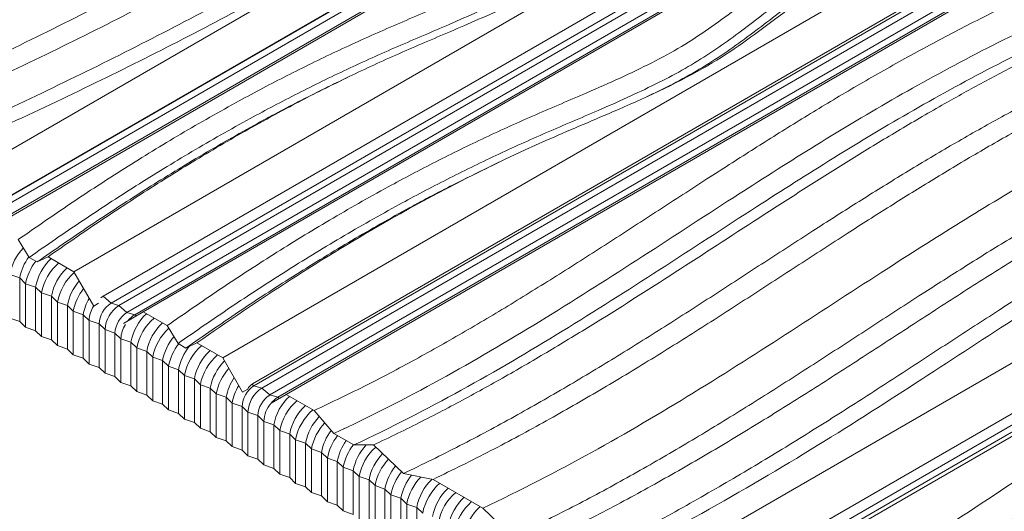
# Model space of a CAD drawing. Units: millimetres. Extents: x -824 to 2965, y -1834 to -347.
# Drawn here: x -255 to 95, y -1557 to -1382 of the extents above; entities that cross this region are included whole.
import ezdxf

# ---------------------------------------------------------------- set-up
doc = ezdxf.new("R2010")
doc.units = ezdxf.units.MM

msp = doc.modelspace()

# ---------------------------------------------------------------- linework, layer by layer
at = {"color": 7, "linetype": 'Continuous', "lineweight": 15}
for p, q in [((-23.84, -1293.22), (-284.82, -1443.89)), ((-273.79, -1453.8), (-20.66, -1307.67)), ((-20.58, -1307.74), (-273.71, -1453.87)), ((-3.48, -1305.15), (-264.32, -1455.73)), ((-17.75, -1308.56), (-270.88, -1454.69)), ((-14.92, -1311.01), (-268.05, -1457.13)), ((24.81, -1321.47), (-236.04, -1472.05)), ((27.5, -1334.68), (-225.63, -1480.81)), ((49.7, -1335.67), (-211.29, -1486.34)), ((30.33, -1337.13), (-222.8, -1483.26)), ((33.16, -1337.95), (-219.97, -1484.07)), ((35.99, -1340.4), (-217.14, -1486.52)), ((38.81, -1341.21), (-214.31, -1487.34)), ((77.98, -1352), (-183.01, -1502.67)), ((-172.36, -1511.9), (80.77, -1365.77)), ((81.24, -1366.52), (-171.89, -1512.65)), ((84.07, -1367.33), (-169.06, -1513.46)), ((100.43, -1365.16), (-160.38, -1515.73)), ((86.9, -1369.78), (-166.23, -1515.91)), ((89.72, -1370.6), (-163.4, -1516.73)), ((-137.71, -1402.53), (-141.01, -1404.11)), ((-84.68, -1433.14), (-87.98, -1434.73)), ((220.1, -1434.04), (-40.89, -1584.71)), ((242.9, -1447), (-18.26, -1597.77)), ((225.48, -1448.97), (-27.65, -1595.1)), ((228.31, -1451.42), (-24.82, -1597.55)), ((231.14, -1452.24), (-21.99, -1598.36)), ((-255.84, -1460.62), (-251.95, -1466.95)), ((-251.95, -1466.95), (-249.12, -1468.58)), ((-249.12, -1468.58), (-245.23, -1466.75)), ((-236.04, -1472.05), (-245.23, -1466.75)), ((-228.97, -1484.3), (-236.04, -1472.05)), ((-258.86, -1473.05), (-255.32, -1474.28)), ((-255.32, -1474.28), (-253.2, -1476.32)), ((-255.32, -1474.28), (-255.32, -1489.79)), ((-253.2, -1476.32), (-249.67, -1477.54)), ((-253.2, -1476.32), (-253.2, -1491.83)), ((-249.67, -1477.54), (-247.55, -1479.58)), ((-249.67, -1477.54), (-249.67, -1493.06)), ((-247.55, -1479.58), (-244.01, -1480.81)), ((-247.55, -1479.58), (-247.55, -1495.1)), ((-244.01, -1480.81), (-241.89, -1482.85)), ((-244.01, -1480.81), (-244.01, -1496.32)), ((-241.89, -1482.85), (-238.35, -1484.07)), ((-241.89, -1482.85), (-241.89, -1498.36)), ((-227.2, -1483.28), (-228.97, -1484.3)), ((-225.63, -1480.81), (-226.39, -1481.32)), ((-225.63, -1480.81), (-222.8, -1483.26)), ((-222.8, -1483.26), (-219.97, -1484.07)), ((-238.35, -1484.07), (-236.23, -1486.12)), ((-238.35, -1484.07), (-238.35, -1499.59)), ((-236.23, -1486.12), (-232.7, -1487.34)), ((-236.23, -1486.12), (-236.23, -1501.63)), ((-219.97, -1484.07), (-217.14, -1486.52)), ((-211.29, -1486.34), (-218.36, -1490.42)), ((-217.14, -1486.52), (-214.31, -1487.34)), ((-202.81, -1491.24), (-211.29, -1486.34)), ((-258.86, -1488.57), (-255.32, -1489.79)), ((-255.32, -1489.79), (-253.2, -1491.83)), ((-232.7, -1487.34), (-230.58, -1489.38)), ((-232.7, -1487.34), (-232.7, -1502.85)), ((-230.58, -1489.38), (-227.04, -1490.61)), ((-230.58, -1489.38), (-230.58, -1504.89)), ((-253.2, -1491.83), (-249.67, -1493.06)), ((-249.67, -1493.06), (-247.55, -1495.1)), ((-227.04, -1490.61), (-224.92, -1492.65)), ((-227.04, -1490.61), (-227.04, -1506.12)), ((-224.92, -1492.65), (-221.38, -1493.87)), ((-224.92, -1492.65), (-224.92, -1508.16)), ((-221.38, -1493.87), (-219.26, -1495.91)), ((-221.38, -1493.87), (-221.38, -1509.38)), ((-202.81, -1491.24), (-198.92, -1497.57)), ((-247.55, -1495.1), (-244.01, -1496.32)), ((-244.01, -1496.32), (-241.89, -1498.36)), ((-219.26, -1495.91), (-215.73, -1497.14)), ((-219.26, -1495.91), (-219.26, -1511.43)), ((-215.73, -1497.14), (-213.61, -1499.18)), ((-215.73, -1497.14), (-215.73, -1512.65)), ((-196.09, -1499.2), (-192.2, -1497.36)), ((-183.01, -1502.67), (-192.2, -1497.36)), ((-241.89, -1498.36), (-238.35, -1499.59)), ((-238.35, -1499.59), (-236.23, -1501.63)), ((-213.61, -1499.18), (-210.07, -1500.4)), ((-213.61, -1499.18), (-213.61, -1514.69)), ((-210.07, -1500.4), (-207.95, -1502.44)), ((-210.07, -1500.4), (-210.07, -1515.92)), ((-198.92, -1497.57), (-196.09, -1499.2)), ((-236.23, -1501.63), (-232.7, -1502.85)), ((-232.7, -1502.85), (-230.58, -1504.89)), ((-207.95, -1502.44), (-204.41, -1503.67)), ((-207.95, -1502.44), (-207.95, -1517.96)), ((-204.41, -1503.67), (-202.29, -1505.71)), ((-204.41, -1503.67), (-204.41, -1519.18)), ((-175.94, -1514.91), (-183.01, -1502.67)), ((-230.58, -1504.89), (-227.04, -1506.12)), ((-227.04, -1506.12), (-224.92, -1508.16)), ((-202.29, -1505.71), (-198.76, -1506.93)), ((-202.29, -1505.71), (-202.29, -1521.22)), ((-198.76, -1506.93), (-196.64, -1508.97)), ((-198.76, -1506.93), (-198.76, -1522.45)), ((-224.92, -1508.16), (-221.38, -1509.38)), ((-221.38, -1509.38), (-219.26, -1511.43)), ((-219.26, -1511.43), (-215.73, -1512.65)), ((-196.64, -1508.97), (-193.1, -1510.2)), ((-196.64, -1508.97), (-196.64, -1524.49)), ((-193.1, -1510.2), (-190.98, -1512.24)), ((-193.1, -1510.2), (-193.1, -1525.71)), ((-215.73, -1512.65), (-213.61, -1514.69)), ((-213.61, -1514.69), (-210.07, -1515.92)), ((-190.98, -1512.24), (-187.45, -1513.46)), ((-190.98, -1512.24), (-190.98, -1527.75)), ((-187.45, -1513.46), (-185.32, -1515.5)), ((-187.45, -1513.46), (-187.45, -1528.98)), ((-174.1, -1513.86), (-175.94, -1514.91)), ((-171.89, -1512.65), (-169.06, -1513.46)), ((-169.06, -1513.46), (-166.23, -1515.91)), ((-210.07, -1515.92), (-207.95, -1517.96)), ((-207.95, -1517.96), (-204.41, -1519.18)), ((-185.32, -1515.5), (-181.79, -1516.73)), ((-185.32, -1515.5), (-185.32, -1531.02)), ((-181.79, -1516.73), (-179.67, -1518.77)), ((-181.79, -1516.73), (-181.79, -1532.24)), ((-166.23, -1515.91), (-163.4, -1516.73)), ((-160.38, -1515.73), (-165.72, -1518.81)), ((-150.48, -1521.44), (-160.38, -1515.73)), ((-204.41, -1519.18), (-202.29, -1521.22)), ((-202.29, -1521.22), (-198.76, -1522.45)), ((-179.67, -1518.77), (-176.13, -1519.99)), ((-179.67, -1518.77), (-179.67, -1534.28)), ((-176.13, -1519.99), (-174.01, -1522.04)), ((-176.13, -1519.99), (-176.13, -1535.51)), ((-174.01, -1522.04), (-170.48, -1523.26)), ((-174.01, -1522.04), (-174.01, -1537.55)), ((-150.48, -1521.44), (-143.41, -1529.61)), ((-198.76, -1522.45), (-196.64, -1524.49)), ((-196.64, -1524.49), (-193.1, -1525.71)), ((-170.48, -1523.26), (-168.35, -1525.3)), ((-170.48, -1523.26), (-170.48, -1538.77)), ((-168.35, -1525.3), (-164.82, -1526.53)), ((-168.35, -1525.3), (-168.35, -1540.81)), ((-193.1, -1525.71), (-190.98, -1527.75)), ((-190.98, -1527.75), (-187.45, -1528.98)), ((-187.45, -1528.98), (-185.32, -1531.02)), ((-164.82, -1526.53), (-162.7, -1528.57)), ((-164.82, -1526.53), (-164.82, -1542.04)), ((-162.7, -1528.57), (-159.16, -1529.79)), ((-162.7, -1528.57), (-162.7, -1544.08)), ((-185.32, -1531.02), (-181.79, -1532.24)), ((-181.79, -1532.24), (-179.67, -1534.28)), ((-159.16, -1529.79), (-157.04, -1531.83)), ((-159.16, -1529.79), (-159.16, -1545.3)), ((-157.04, -1531.83), (-153.51, -1533.06)), ((-157.04, -1531.83), (-157.04, -1547.34)), ((-143.41, -1529.61), (-136.34, -1533.69)), ((-179.67, -1534.28), (-176.13, -1535.51)), ((-176.13, -1535.51), (-174.01, -1537.55)), ((-153.51, -1533.06), (-151.38, -1535.1)), ((-153.51, -1533.06), (-153.51, -1548.57)), ((-151.38, -1535.1), (-147.85, -1536.32)), ((-151.38, -1535.1), (-151.38, -1550.61)), ((-136.34, -1533.69), (-129.27, -1533.69)), ((-129.27, -1533.69), (-118.67, -1543.89)), ((-174.01, -1537.55), (-170.48, -1538.77)), ((-170.48, -1538.77), (-168.35, -1540.81)), ((-147.85, -1536.32), (-145.73, -1538.36)), ((-147.85, -1536.32), (-147.85, -1551.83)), ((-145.73, -1538.36), (-142.19, -1539.59)), ((-145.73, -1538.36), (-145.73, -1553.88)), ((-168.35, -1540.81), (-164.82, -1542.04)), ((-164.82, -1542.04), (-162.7, -1544.08)), ((-142.19, -1539.59), (-140.07, -1541.63)), ((-142.19, -1539.59), (-142.19, -1555.1)), ((-140.07, -1541.63), (-136.54, -1542.85)), ((-140.07, -1541.63), (-140.07, -1557.14)), ((-136.54, -1542.85), (-134.42, -1544.89)), ((-136.54, -1542.85), (-136.54, -1558.37)), ((-162.7, -1544.08), (-159.16, -1545.3)), ((-159.16, -1545.3), (-157.04, -1547.34)), ((-134.42, -1544.89), (-130.88, -1546.12)), ((-134.42, -1544.89), (-134.42, -1560.41)), ((-130.88, -1546.12), (-128.76, -1548.16)), ((-130.88, -1546.12), (-130.88, -1561.63)), ((-118.67, -1543.89), (-108.06, -1545.93)), ((-90.38, -1556.14), (-108.06, -1545.93)), ((-157.04, -1547.34), (-153.51, -1548.57)), ((-153.51, -1548.57), (-151.38, -1550.61)), ((-128.76, -1548.16), (-125.22, -1549.38)), ((-128.76, -1548.16), (-128.76, -1563.67)), ((-125.22, -1549.38), (-123.1, -1551.42)), ((-125.22, -1549.38), (-125.22, -1564.9)), ((-151.38, -1550.61), (-147.85, -1551.83)), ((-147.85, -1551.83), (-145.73, -1553.88)), ((-123.1, -1551.42), (-119.57, -1552.65)), ((-123.1, -1551.42), (-123.1, -1566.94)), ((-119.57, -1552.65), (-117.45, -1554.69)), ((-119.57, -1552.65), (-119.57, -1568.16)), ((-145.73, -1553.88), (-142.19, -1555.1)), ((-142.19, -1555.1), (-140.07, -1557.14)), ((-117.45, -1554.69), (-113.91, -1555.91)), ((-117.45, -1554.69), (-117.45, -1570.2)), ((-113.91, -1555.91), (-111.79, -1557.96)), ((-113.91, -1555.91), (-113.91, -1571.43)), ((-90.38, -1556.14), (-81.99, -1564.21)), ((-140.07, -1557.14), (-136.54, -1558.37))]:
    msp.add_line(p, q, dxfattribs=at)
at = {"color": 8, "linetype": 'Continuous', "lineweight": 15}
for p, q in [((-225.67, -1480.79), (-225.63, -1480.81)), ((-214.31, -1487.34), (-213.8, -1487.79)), ((-172.59, -1512.04), (-171.89, -1512.65)), ((-163.4, -1516.73), (-162.89, -1517.18))]:
    msp.add_line(p, q, dxfattribs=at)
at = {"color": 7, "linetype": 'Continuous', "lineweight": 15}
for centre, radius, start, end in [((-240.75, -1476.42), 18.42, 135.98, 169.4731), ((-237.21, -1477.64), 18.42, 143.753, 169.4731), ((-235.09, -1479.68), 18.42, 141.8848, 169.4731), ((-231.56, -1480.91), 18.42, 132.8584, 169.4731), ((-229.44, -1482.95), 18.42, 130.5418, 169.4731), ((-225.9, -1484.17), 18.42, 132.8584, 169.4731), ((-223.78, -1486.22), 18.42, 131.063, 169.4731), ((-220.24, -1487.44), 18.42, 138.9577, 169.4731), ((-218.12, -1489.48), 18.42, 141.6664, 169.4731), ((-214.59, -1490.71), 18.42, 150.1446, 169.4731), ((-217.83, -1491.02), 9.22, 122.6055, 177.3946), ((-220.3, -1489.77), 10.28, 147.738, 177.8311), ((-214.17, -1493.14), 10.76, 122.6056, 177.3944), ((-212.17, -1494.29), 9.22, 122.6055, 177.3946), ((-209.55, -1495.2), 9.2, 121.2129, 141.651), ((-197.62, -1500.5), 18.42, 132.8584, 169.4731), ((-195.5, -1502.54), 18.42, 130.5418, 169.4731), ((-191.96, -1503.77), 18.42, 132.8584, 169.4731), ((-208.99, -1496.3), 10.28, 147.738, 177.8311), ((-189.84, -1505.81), 18.42, 132.2635, 169.4731), ((-186.31, -1507.03), 18.42, 139.8865, 169.4731), ((-184.18, -1509.07), 18.42, 141.8848, 169.4731), ((-180.65, -1510.3), 18.42, 140.7403, 169.4731), ((-178.53, -1512.34), 18.42, 130.5418, 169.4731), ((-174.99, -1513.56), 18.42, 132.8584, 169.4731), ((-172.87, -1515.6), 18.42, 130.5418, 169.4731), ((-169.34, -1516.83), 18.42, 134.9739, 169.4731), ((-167.21, -1518.87), 18.42, 137.6205, 169.4731), ((-163.68, -1520.09), 18.42, 145.8293, 169.4731), ((-161.56, -1522.14), 18.42, 148.6869, 169.4731), ((-166.92, -1520.41), 9.22, 122.6055, 177.3946), ((-163.27, -1522.52), 10.76, 122.6056, 177.3944), ((-161.26, -1523.68), 9.22, 122.6055, 177.3946), ((-158.64, -1524.59), 9.2, 121.2129, 141.651), ((-146.71, -1529.89), 18.42, 132.8584, 169.4731), ((-144.59, -1531.93), 18.42, 130.5418, 169.4731), ((-158.08, -1525.69), 10.28, 138.0098, 177.8311), ((-141.05, -1533.16), 18.42, 132.8584, 169.4731), ((-138.93, -1535.2), 18.42, 130.5418, 169.4731), ((-135.4, -1536.42), 18.42, 135.8712, 169.4731), ((-133.28, -1538.46), 18.42, 136.7065, 169.4731), ((-129.74, -1539.69), 18.42, 142.5971, 169.4731), ((-127.62, -1541.73), 18.42, 130.5418, 131.4332), ((-127.62, -1541.73), 18.42, 141.8848, 169.4731), ((-124.08, -1542.95), 18.42, 144.1008, 169.4731), ((-121.96, -1544.99), 18.42, 141.8848, 169.4731), ((-118.43, -1546.22), 18.42, 137.14, 169.4731), ((-116.31, -1548.26), 18.42, 131.4012, 169.4731), ((-112.77, -1549.48), 18.42, 136.2867, 169.4731), ((-110.65, -1551.52), 18.42, 136.287, 169.4731), ((-107.11, -1552.75), 18.42, 141.1739, 169.4731), ((-104.99, -1554.79), 18.42, 141.1741, 169.4731), ((-101.46, -1556.01), 18.42, 141.0959, 169.4731), ((-99.34, -1558.05), 18.42, 135.2791, 169.4731), ((-95.8, -1559.28), 18.42, 133.2525, 169.4731), ((-93.68, -1561.32), 18.42, 130.5418, 169.4731), ((-90.15, -1562.54), 18.42, 132.8584, 169.4731), ((-88.02, -1564.59), 18.42, 130.5418, 169.4731), ((-84.49, -1565.81), 18.42, 132.8584, 169.4731), ((-82.37, -1567.85), 18.42, 130.5418, 169.4731), ((-78.83, -1569.08), 18.42, 132.8584, 169.4731)]:
    msp.add_arc(centre, radius, start, end, dxfattribs=at)
msp.add_ellipse((-166.16, -1522.65), major_axis=(-6.21, 10.75), ratio=0.559002, start_param=6.283147, end_param=6.649677, dxfattribs=at)
for points, knots in [([(-385.93, -1389.6), (-374.77, -1384.84), (-352.46, -1375.34), (-320.02, -1360.37), (-288.42, -1344.9), (-257.71, -1328.88), (-228.07, -1312.42), (-199.47, -1295.53), (-171.91, -1278.22), (-145.14, -1260.42), (-128.07, -1248.16), (-119.52, -1242.02)], [0, 0, 0, 0, 0.1124182, 0.2244877, 0.3363145, 0.4480038, 0.5596589, 0.6693874, 0.7792852, 0.8894555, 1, 1, 1, 1]), ([(-369.67, -1398.99), (-358.54, -1394.22), (-336.3, -1384.69), (-303.93, -1369.7), (-272.37, -1354.21), (-241.7, -1338.19), (-212.09, -1321.73), (-183.51, -1304.86), (-155.96, -1287.58), (-129.19, -1269.82), (-112.09, -1257.6), (-103.53, -1251.48)], [0, 0, 0, 0, 0.112415, 0.2245, 0.336356, 0.448081, 0.559764, 0.669499, 0.779382, 0.889515, 1, 1, 1, 1]), ([(-359.07, -1401.03), (-347.95, -1396.25), (-325.75, -1386.7), (-293.42, -1371.7), (-261.9, -1356.21), (-231.26, -1340.18), (-201.66, -1323.73), (-173.09, -1306.87), (-145.55, -1289.6), (-118.78, -1271.87), (-101.66, -1259.67), (-93.09, -1253.56)], [0, 0, 0, 0, 0.112412, 0.224505, 0.33638, 0.448127, 0.559828, 0.669569, 0.779443, 0.889553, 1, 1, 1, 1]), ([(-350.58, -1410.01), (-339.45, -1405.21), (-317.23, -1395.63), (-284.86, -1380.57), (-253.29, -1365.04), (-222.6, -1348.96), (-192.95, -1332.47), (-164.34, -1315.57), (-136.75, -1298.26), (-109.92, -1280.5), (-92.76, -1268.28), (-84.17, -1262.16)], [0, 0, 0, 0, 0.112407, 0.224505, 0.33639, 0.448152, 0.559866, 0.669611, 0.77948, 0.889576, 1, 1, 1, 1]), ([(-337.85, -1413.28), (-326.76, -1408.47), (-304.59, -1398.87), (-272.29, -1383.81), (-240.77, -1368.27), (-210.13, -1352.21), (-180.51, -1335.73), (-151.92, -1318.85), (-124.35, -1301.57), (-97.53, -1283.85), (-80.36, -1271.66), (-71.77, -1265.56)], [0, 0, 0, 0, 0.112403, 0.22451, 0.336414, 0.448201, 0.559936, 0.66969, 0.77955, 0.889619, 1, 1, 1, 1]), ([(-326.54, -1423.89), (-315.46, -1419.07), (-293.33, -1409.46), (-261.06, -1394.38), (-229.57, -1378.83), (-198.94, -1362.76), (-169.34, -1346.28), (-140.75, -1329.4), (-113.18, -1312.14), (-86.35, -1294.43), (-69.17, -1282.26), (-60.57, -1276.17)], [0, 0, 0, 0, 0.1123987, 0.2245113, 0.3364302, 0.4482377, 0.5599913, 0.669753, 0.7796058, 0.8896548, 1, 1, 1, 1]), ([(-315.23, -1426.34), (-304.16, -1421.51), (-282.05, -1411.87), (-249.81, -1396.77), (-218.32, -1381.2), (-187.69, -1365.11), (-158.09, -1348.62), (-129.49, -1331.73), (-101.91, -1314.47), (-75.06, -1296.77), (-57.86, -1284.61), (-49.24, -1278.53)], [0, 0, 0, 0, 0.112393, 0.224511, 0.336443, 0.448269, 0.56004, 0.66981, 0.779658, 0.889688, 1, 1, 1, 1]), ([(-306.74, -1435.32), (-295.69, -1430.49), (-273.61, -1420.83), (-241.4, -1405.72), (-209.94, -1390.15), (-179.33, -1374.06), (-149.73, -1357.57), (-121.15, -1340.69), (-93.57, -1323.44), (-66.72, -1305.76), (-49.51, -1293.62), (-40.89, -1287.54)], [0, 0, 0, 0, 0.112389, 0.22451, 0.336452, 0.448292, 0.560076, 0.669853, 0.779697, 0.889713, 1, 1, 1, 1]), ([(-297.55, -1436.54), (-286.51, -1431.7), (-264.47, -1422.03), (-232.28, -1406.91), (-200.85, -1391.33), (-170.25, -1375.24), (-140.66, -1358.75), (-112.08, -1341.88), (-84.5, -1324.64), (-57.65, -1306.97), (-40.43, -1294.84), (-31.81, -1288.77)], [0, 0, 0, 0, 0.112384, 0.224509, 0.33646, 0.448314, 0.560112, 0.669897, 0.779737, 0.889739, 1, 1, 1, 1]), ([(-255.84, -1460.62), (-249.65, -1456.34), (-237.29, -1447.77), (-218.03, -1435.23), (-198.07, -1423), (-178.73, -1412.02), (-160.18, -1402.26), (-142.66, -1393.67), (-124.64, -1385.54), (-108.35, -1378.69), (-94.5, -1372.6), (-83.17, -1367.19), (-72.52, -1361.42), (-62.82, -1355.1), (-53.71, -1348.37), (-45.72, -1342.17), (-38.5, -1336.69), (-31.98, -1332), (-25.06, -1327.44), (-17.61, -1323.08), (-9.52, -1319.01), (-0.88, -1315.3), (5.35, -1313.25), (8.44, -1312.24)], [0, 0, 0, 0, 0.078209, 0.156525, 0.235054, 0.313946, 0.376134, 0.438255, 0.500087, 0.561295, 0.601457, 0.641083, 0.680342, 0.719634, 0.75947, 0.800128, 0.827963, 0.856077, 0.884429, 0.913037, 0.941955, 0.971299, 1, 1, 1, 1]), ([(-251.95, -1466.95), (-245.74, -1462.65), (-233.33, -1454.05), (-214.03, -1441.49), (-194.08, -1429.26), (-174.81, -1418.3), (-156.35, -1408.58), (-138.87, -1400.02), (-120.77, -1391.89), (-104.91, -1385.24), (-91.96, -1379.54), (-81.94, -1374.82), (-72.37, -1369.83), (-63.47, -1364.45), (-55.2, -1358.7), (-47.28, -1352.75), (-40, -1347.14), (-33.16, -1341.99), (-26.67, -1337.37), (-19.82, -1332.93), (-12.51, -1328.72), (-4.62, -1324.83), (3.8, -1321.34), (9.89, -1319.47), (12.9, -1318.54)], [0, 0, 0, 0, 0.078395, 0.1568, 0.235229, 0.313734, 0.375484, 0.437273, 0.499097, 0.560823, 0.595884, 0.63074, 0.665426, 0.700081, 0.73491, 0.769988, 0.805274, 0.833067, 0.860854, 0.888614, 0.916384, 0.944271, 0.972477, 1, 1, 1, 1]), ([(-245.23, -1466.75), (-239.05, -1462.47), (-226.7, -1453.92), (-207.54, -1441.44), (-187.85, -1429.34), (-168.95, -1418.52), (-150.88, -1408.94), (-133.7, -1400.49), (-115.7, -1392.42), (-99.75, -1385.74), (-86.54, -1379.95), (-76.16, -1375.08), (-66.21, -1369.91), (-56.92, -1364.31), (-48.32, -1358.36), (-40.17, -1352.28), (-32.82, -1346.65), (-26.05, -1341.58), (-19.79, -1337.1), (-13.34, -1332.84), (-6.58, -1328.86), (0.64, -1325.22), (8.44, -1321.95), (14.15, -1320.22), (17.03, -1319.35)], [0, 0, 0, 0, 0.078711, 0.157264, 0.235498, 0.313297, 0.374273, 0.43549, 0.49734, 0.560079, 0.59628, 0.632615, 0.669018, 0.70551, 0.742036, 0.778348, 0.814111, 0.841699, 0.8688, 0.89541, 0.921584, 0.947509, 0.973497, 1, 1, 1, 1]), ([(-202.81, -1491.24), (-196.62, -1486.95), (-184.26, -1478.38), (-165, -1465.84), (-145.04, -1453.61), (-125.7, -1442.63), (-107.15, -1432.87), (-89.63, -1424.28), (-71.61, -1416.16), (-55.32, -1409.31), (-41.47, -1403.22), (-30.14, -1397.81), (-19.49, -1392.03), (-9.79, -1385.71), (-0.68, -1378.98), (7.31, -1372.79), (14.53, -1367.3), (21.05, -1362.62), (27.97, -1358.05), (35.42, -1353.69), (43.51, -1349.62), (52.28, -1345.86), (58.65, -1343.77), (61.88, -1342.72)], [0, 0, 0, 0, 0.07811, 0.156325, 0.234755, 0.313545, 0.375654, 0.437696, 0.499449, 0.560578, 0.600689, 0.640265, 0.679474, 0.718716, 0.758501, 0.799107, 0.826907, 0.854985, 0.883301, 0.911872, 0.940753, 0.97006, 1, 1, 1, 1]), ([(-198.92, -1497.57), (-192.71, -1493.27), (-180.3, -1484.67), (-161, -1472.1), (-141.05, -1459.87), (-121.78, -1448.91), (-103.32, -1439.19), (-85.84, -1430.63), (-67.74, -1422.51), (-51.88, -1415.85), (-38.93, -1410.15), (-28.91, -1405.43), (-19.34, -1400.44), (-10.44, -1395.06), (-2.17, -1389.32), (5.75, -1383.36), (13.02, -1377.75), (19.87, -1372.61), (26.36, -1367.99), (33.21, -1363.54), (40.51, -1359.33), (48.41, -1355.45), (56.73, -1351.99), (62.71, -1350.15), (65.61, -1349.26)], [0, 0, 0, 0, 0.078471, 0.156953, 0.235457, 0.314038, 0.375849, 0.437697, 0.499581, 0.561367, 0.596463, 0.631352, 0.666072, 0.700761, 0.735623, 0.770735, 0.806056, 0.833876, 0.861689, 0.889476, 0.917273, 0.945188, 0.97342, 1, 1, 1, 1]), ([(-192.2, -1497.36), (-170.27, -1482), (-130.98, -1456.39), (-80.45, -1430.44), (-41.01, -1414.01), (-20.76, -1404.86), (-1.11, -1393.38), (16.16, -1380.47), (39.18, -1362.63), (58.2, -1353.24), (70.06, -1349.96)], [0, 0, 0, 0, 0.28, 0.480688, 0.56, 0.67, 0.68285, 0.78, 0.89, 1, 1, 1, 1]), ([(-32.07, -1409.82), (-30.17, -1408.94), (-24.89, -1406.47), (-16.64, -1402.12), (-7.56, -1396.65), (0.84, -1390.81), (8.86, -1384.8), (16.17, -1379.17), (22.99, -1374.06), (29.39, -1369.49), (36.1, -1365.14), (42.2, -1361.53), (46.31, -1359.55), (47.85, -1358.81)], [0, 0, 0, 0, 0.0610371, 0.1706283, 0.280285, 0.3903048, 0.5004969, 0.6103496, 0.6961167, 0.7812386, 0.8656746, 0.9495699, 1, 1, 1, 1]), ([(-150.48, -1521.44), (-144.12, -1518.42), (-131.39, -1512.37), (-113.16, -1502.68), (-95.41, -1492.64), (-78.04, -1482.23), (-60.87, -1471.53), (-43.78, -1460.6), (-26.66, -1449.5), (-10.01, -1438.71), (6.26, -1428.28), (22.26, -1418.26), (38.67, -1408.34), (55.6, -1398.56), (73.16, -1389), (91.27, -1379.71), (103.87, -1373.86), (110.16, -1370.94)], [0, 0, 0, 0, 0.067004, 0.133975, 0.201215, 0.268975, 0.337427, 0.406559, 0.476298, 0.546565, 0.610058, 0.673952, 0.738302, 0.80318, 0.868584, 0.93443, 1, 1, 1, 1]), ([(-143.41, -1529.61), (-117.2, -1517.43), (-69.39, -1490.45), (-6.37, -1448.75), (54.07, -1410.65), (95.31, -1388.99), (117.31, -1379.08)], [0, 0, 0, 0, 0.28, 0.56, 0.78, 0.9976459, 0.9976459, 0.9976459, 0.9976459]), ([(-136.34, -1533.69), (-109.78, -1521.29), (-61.28, -1493.86), (1.79, -1452.07), (62.09, -1414.15), (102.9, -1392.78), (124.83, -1382.98)], [0, 0, 0, 0, 0.28, 0.56, 0.78, 0.9997251, 0.9997251, 0.9997251, 0.9997251]), ([(-129.27, -1533.69), (-123.53, -1530.93), (-112.04, -1525.41), (-95.48, -1516.67), (-79.35, -1507.68), (-63.63, -1498.45), (-43.1, -1485.9), (-18.07, -1469.89), (6.69, -1453.74), (26.68, -1440.92), (41.85, -1431.4), (57.29, -1422.01), (72.35, -1413.23), (87.04, -1405.06), (101.39, -1397.51), (116.1, -1390.19), (126.28, -1385.55), (131.37, -1383.23)], [0, 0, 0, 0, 0.060735, 0.1214954, 0.182259, 0.2429993, 0.3037418, 0.4251975, 0.546645, 0.6073726, 0.6680991, 0.7288385, 0.7895757, 0.8420938, 0.8946102, 0.9473061, 1, 1, 1, 1]), ([(-118.67, -1543.89), (-111.9, -1540.61), (-98.39, -1534.04), (-79.07, -1523.63), (-60.35, -1512.95), (-42.22, -1502.02), (-24.53, -1490.95), (-7.17, -1479.8), (10, -1468.64), (26.55, -1457.91), (42.6, -1447.67), (58.21, -1437.97), (74.07, -1428.46), (90.25, -1419.2), (106.87, -1410.25), (123.97, -1401.6), (135.89, -1396.18), (141.86, -1393.47)], [0, 0, 0, 0, 0.071897, 0.143512, 0.214859, 0.285906, 0.35661, 0.426992, 0.497075, 0.566875, 0.629316, 0.691518, 0.75347, 0.815184, 0.876739, 0.938283, 1, 1, 1, 1]), ([(-108.06, -1545.93), (-101.16, -1542.56), (-87.4, -1535.83), (-67.7, -1525.17), (-48.66, -1514.27), (-30.27, -1503.18), (-12.42, -1491.98), (5.03, -1480.75), (22.23, -1469.57), (38.74, -1458.87), (54.71, -1448.7), (70.2, -1439.09), (85.87, -1429.72), (101.8, -1420.64), (118.1, -1411.88), (134.86, -1403.46), (146.52, -1398.2), (152.36, -1395.57)], [0, 0, 0, 0, 0.073547, 0.146727, 0.219459, 0.291618, 0.363089, 0.433903, 0.504116, 0.573775, 0.635879, 0.69753, 0.758695, 0.819367, 0.879651, 0.939774, 1, 1, 1, 1]), ([(-249.12, -1468.58), (-242.92, -1464.29), (-230.52, -1455.71), (-211.27, -1443.17), (-191.42, -1430.98), (-172.27, -1420.09), (-155.45, -1411.14), (-145.3, -1406.24), (-140.96, -1404.15)], [0, 0, 0, 0, 0.186601, 0.3730604, 0.5592332, 0.7450786, 0.8910437, 1, 1, 1, 1]), ([(-90.38, -1556.14), (-63.5, -1543.52), (-38.86, -1529.55), (8.32, -1500.62), (31.06, -1485.54), (72.04, -1459.18), (90.51, -1447.59), (128.75, -1425.69), (148.84, -1415.2), (170.24, -1405.66)], [0, 0, 0, 0, 0.28, 0.280731, 0.56, 0.561463, 0.78, 0.782037, 1, 1, 1, 1]), ([(-79.78, -1566.34), (-73.01, -1563.06), (-59.51, -1556.49), (-40.18, -1546.08), (-21.46, -1535.4), (-3.33, -1524.47), (14.36, -1513.4), (31.72, -1502.25), (48.89, -1491.09), (65.44, -1480.36), (81.49, -1470.12), (97.1, -1460.42), (112.96, -1450.91), (129.14, -1441.65), (145.76, -1432.69), (162.86, -1424.05), (174.78, -1418.63), (180.74, -1415.92)], [0, 0, 0, 0, 0.071897, 0.143512, 0.214859, 0.285906, 0.35661, 0.426992, 0.497075, 0.566875, 0.629316, 0.691518, 0.75347, 0.815184, 0.876739, 0.938283, 1, 1, 1, 1]), ([(-69.17, -1568.38), (-62.34, -1565.02), (-48.69, -1558.29), (-29.03, -1547.64), (-9.88, -1536.68), (8.79, -1525.43), (27.07, -1513.98), (45.08, -1502.39), (62.97, -1490.74), (80.9, -1479.13), (99.04, -1467.62), (117.55, -1456.29), (136.55, -1445.25), (154.62, -1435.45), (171.68, -1426.85), (182.43, -1421.98), (187.8, -1419.55)], [0, 0, 0, 0, 0.073989, 0.147974, 0.221957, 0.295951, 0.369948, 0.443925, 0.517904, 0.591883, 0.665861, 0.739864, 0.813863, 0.887852, 0.943928, 1, 1, 1, 1]), ([(-60.33, -1577.57), (-52.83, -1573.8), (-37.9, -1566.3), (-16.55, -1554.56), (3.93, -1542.7), (23.46, -1530.82), (42.09, -1519.06), (59.94, -1507.51), (77.23, -1496.23), (93.59, -1485.63), (109.21, -1475.75), (124.13, -1466.6), (138.97, -1457.86), (153.77, -1449.55), (168.66, -1441.71), (183.82, -1434.29), (194.36, -1429.74), (199.62, -1427.47)], [0, 0, 0, 0, 0.08099, 0.161228, 0.240206, 0.317378, 0.392303, 0.465064, 0.535859, 0.60488, 0.665459, 0.724623, 0.782242, 0.838213, 0.892769, 0.946487, 1, 1, 1, 1]), ([(-51.49, -1578.59), (-20.67, -1563.39), (7.94, -1546.84), (59.32, -1514.95), (82.31, -1499.49), (122.18, -1474.02), (139.6, -1463.37), (173.49, -1444.47), (190.26, -1436.04), (208.38, -1428.54)], [0, 0, 0, 0, 0.28, 0.280731, 0.56, 0.561463, 0.78, 0.782037, 1, 1, 1, 1]), ([(-196.09, -1499.2), (-189.89, -1494.9), (-177.49, -1486.32), (-158.24, -1473.79), (-138.39, -1461.6), (-119.24, -1450.71), (-102.42, -1441.75), (-92.27, -1436.86), (-87.93, -1434.76)], [0, 0, 0, 0, 0.186601, 0.37306, 0.559233, 0.745079, 0.891044, 1, 1, 1, 1]), ([(-0.59, -1607.98), (26.18, -1593.51), (76.18, -1562.41), (143.14, -1516.97), (202.24, -1480.44), (239.1, -1461.27), (254.99, -1453.8)], [0, 0, 0, 0, 0.28, 0.56, 0.78, 0.934131, 0.934131, 0.934131, 0.934131]), ([(6.48, -1616.14), (13.63, -1612.19), (27.92, -1604.29), (48.52, -1591.94), (68.68, -1579.34), (88.45, -1566.54), (108, -1553.64), (127.47, -1540.72), (146.44, -1528.22), (165.06, -1516.21), (183.4, -1504.75), (202.11, -1493.53), (221.32, -1482.64), (241.07, -1472.1), (254.83, -1465.47), (261.71, -1462.16)], [0, 0, 0, 0, 0.080307, 0.160658, 0.241053, 0.321457, 0.401818, 0.482094, 0.562242, 0.635568, 0.70873, 0.781716, 0.854538, 0.927257, 1, 1, 1, 1]), ([(13.56, -1620.22), (20.77, -1616.23), (35.2, -1608.24), (55.99, -1595.77), (76.3, -1583.07), (96.19, -1570.2), (115.8, -1557.26), (135.27, -1544.34), (154.21, -1531.86), (172.76, -1519.9), (190.99, -1508.51), (209.56, -1497.4), (228.57, -1486.63), (248.06, -1476.23), (261.63, -1469.7), (268.41, -1466.44)], [0, 0, 0, 0, 0.0812657, 0.1625121, 0.2436762, 0.324657, 0.4053669, 0.4857796, 0.5658723, 0.6389947, 0.7118089, 0.7842826, 0.8564083, 0.9282523, 1, 1, 1, 1]), ([(38.3, -1630.43), (45.66, -1626.33), (60.38, -1618.14), (81.59, -1605.39), (102.3, -1592.43), (122.53, -1579.34), (142.41, -1566.24), (162.02, -1553.25), (180.92, -1540.82), (199.23, -1529.04), (217.02, -1517.94), (234.93, -1507.22), (253.12, -1496.91), (271.71, -1487.01), (284.65, -1480.83), (291.11, -1477.74), (291.11, -1477.74), (291.11, -1477.74), (291.11, -1477.74), (292.04, -1477.3), (292.96, -1476.86), (293.88, -1476.42)], [0, 0, 0, 0, 0.083739, 0.167395, 0.250834, 0.333885, 0.416336, 0.497933, 0.578416, 0.651031, 0.722523, 0.792946, 0.862426, 0.931305, 1, 1, 1, 1, 1, 1, 1.009815, 1.009815, 1.009815, 1.009815]), ([(29.82, -1629.61), (37.12, -1625.56), (51.71, -1617.45), (72.75, -1604.81), (93.3, -1591.95), (113.41, -1578.94), (133.2, -1565.9), (152.78, -1552.92), (171.7, -1540.47), (190.09, -1528.63), (208.02, -1517.43), (226.15, -1506.58), (244.6, -1496.12), (263.49, -1486.05), (276.66, -1479.75), (283.23, -1476.6)], [0, 0, 0, 0, 0.082774, 0.165507, 0.248109, 0.330452, 0.412366, 0.493643, 0.574065, 0.64688, 0.718816, 0.789914, 0.860281, 0.930197, 1, 1, 1, 1]), ([(81.43, -1655.33), (92.61, -1650.57), (114.94, -1641.08), (147.4, -1626.12), (179.02, -1610.66), (209.74, -1594.64), (239.39, -1578.18), (268, -1561.29), (295.55, -1543.97), (322.21, -1526.23), (339.16, -1514.04), (347.6, -1507.97)], [0, 0, 0, 0, 0.112576, 0.224796, 0.336766, 0.448597, 0.560397, 0.670276, 0.780334, 0.890675, 1, 1, 1, 1]), ([(87.8, -1663.08), (98.96, -1658.33), (121.24, -1648.83), (153.66, -1633.87), (185.24, -1618.41), (215.93, -1602.4), (245.55, -1585.96), (274.14, -1569.09), (301.67, -1551.79), (328.38, -1534.04), (345.4, -1521.82), (353.9, -1515.72)], [0, 0, 0, 0, 0.1124855, 0.2246222, 0.3365161, 0.4482723, 0.559994, 0.6697875, 0.7797498, 0.8899841, 1, 1, 1, 1]), ([(20.63, -1620.22), (33.35, -1613.31), (45.7, -1606.17), (63.8, -1595.24), (69.77, -1591.56), (81.59, -1584.14), (87.45, -1580.4), (104.92, -1569.13), (116.42, -1561.54), (139.37, -1546.33), (150.84, -1538.72), (162.42, -1531.17)], [0, 0, 0, 0, 0.25, 0.25, 0.375, 0.375, 0.5, 0.5, 0.75, 0.75, 1, 1, 1, 1])]:
    msp.add_open_spline(points, degree=3, knots=knots, dxfattribs=at)

doc.saveas('drawing.dxf')
